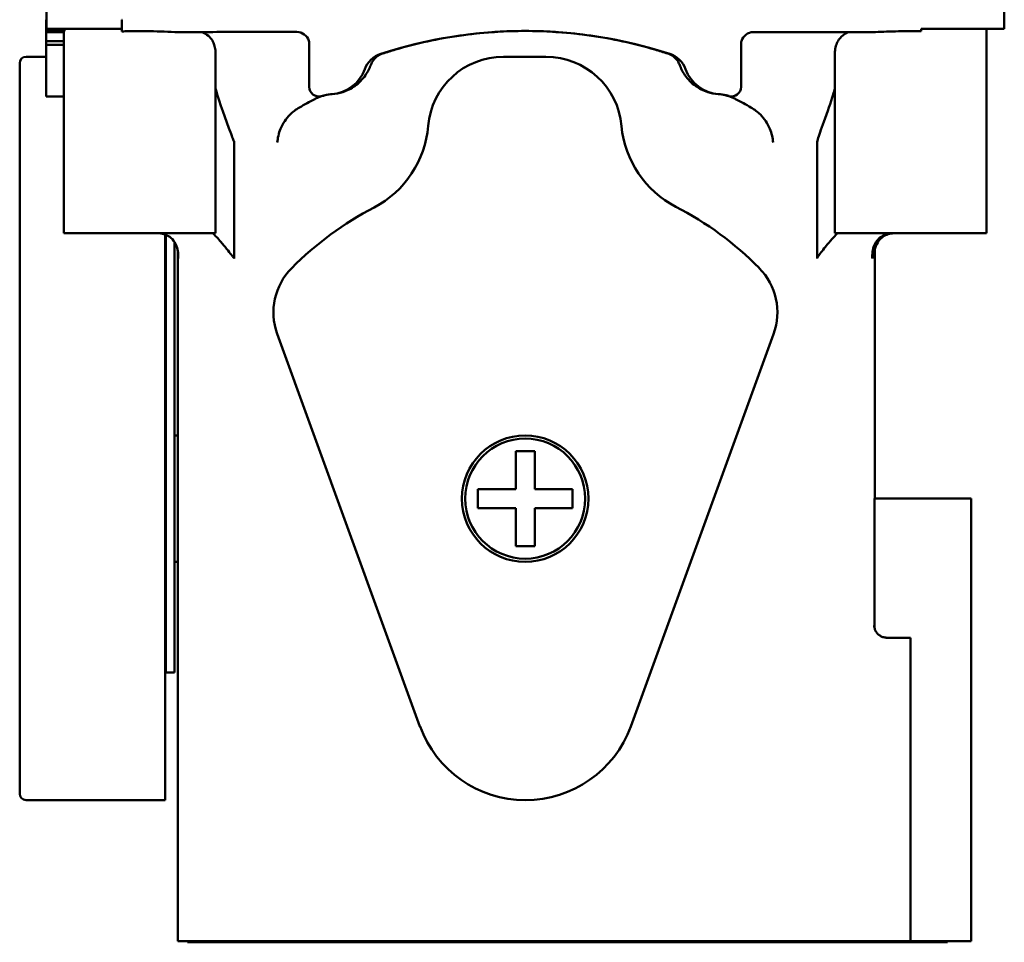
# Model space of a CAD drawing. Units: inches. Extents: x 0.2 to 25.3, y 0.6 to 15.9.
# Drawn here: x 13.6 to 16.6, y 4.1 to 6.9 of the extents above; entities that cross this region are included whole.
import ezdxf

# ---------------------------------------------------------------- set-up
doc = ezdxf.new("R2010")
doc.units = ezdxf.units.IN
doc.header["$LTSCALE"] = 1.5
doc.header["$MEASUREMENT"] = 0
doc.layers.add('Visible (ANSI)', color=7, linetype='Continuous', lineweight=50)

msp = doc.modelspace()

# ---------------------------------------------------------------- linework, layer by layer
at = {"layer": 'Visible (ANSI)'}
for p, q in [((13.6542, 7.1483), (13.6542, 6.9186)), ((16.6385, 7.1483), (16.6385, 6.9186)), ((13.6538, 6.9471), (13.6538, 6.9112)), ((13.6538, 6.9471), (13.6542, 6.9471)), ((13.8896, 6.9107), (13.8896, 6.9471)), ((13.6538, 6.9112), (13.7111, 6.9112)), ((13.6538, 6.9086), (13.6538, 6.8807)), ((13.6538, 6.9086), (13.7089, 6.9086)), ((13.6538, 6.9086), (13.7089, 6.9086)), ((13.8896, 6.9186), (13.6542, 6.9186)), ((13.7089, 6.2821), (13.7089, 6.9112)), ((13.7111, 6.9186), (13.7111, 6.9112)), ((15.0559, 6.9092), (15.0565, 6.9092)), ((15.2353, 6.9092), (15.236, 6.9092)), ((16.3797, 6.9186), (16.3797, 6.9112)), ((16.3797, 6.9186), (16.4022, 6.9186)), ((16.6385, 6.9186), (16.4022, 6.9186)), ((16.5829, 6.2821), (16.5829, 6.9186)), ((16.583, 6.2821), (16.583, 6.9186)), ((16.583, 6.2821), (16.583, 6.9186)), ((13.6538, 6.8807), (13.7089, 6.8807)), ((13.6538, 6.8691), (13.6538, 6.7378)), ((13.6538, 6.8691), (13.7089, 6.8691)), ((14.473, 6.7377), (14.473, 6.8692)), ((15.8184, 6.8691), (15.8184, 6.7378)), ((13.5711, 6.6137), (13.5711, 6.8117)), ((13.5911, 6.8317), (13.6538, 6.8317)), ((14.1813, 6.2821), (14.1813, 6.8376)), ((15.2106, 6.8317), (15.0786, 6.8317)), ((16.1105, 6.2821), (16.1105, 6.8366)), ((13.6538, 6.7083), (13.6538, 6.7378)), ((13.6538, 6.7083), (13.7089, 6.7083)), ((13.5711, 6.6137), (13.5711, 6.3468)), ((14.239, 6.2053), (14.239, 6.5684)), ((16.0553, 6.2034), (16.0553, 6.5642)), ((13.5711, 6.1597), (13.5711, 6.3468)), ((13.7089, 6.2821), (14.1813, 6.2821)), ((14.0239, 6.1737), (14.0239, 6.278)), ((14.0259, 6.1599), (14.0259, 6.2772)), ((16.5829, 6.2821), (16.1105, 6.2821)), ((16.583, 6.2821), (16.583, 6.2821)), ((14.0534, 6.2545), (14.0534, 6.1599)), ((14.0633, 5.4553), (14.0633, 6.2284)), ((16.2349, 5.4553), (16.2349, 6.2478)), ((14.0644, 6.2039), (14.0644, 6.2197)), ((16.2274, 6.2179), (16.2274, 6.2034)), ((14.0239, 5.9681), (14.0239, 6.1737)), ((13.5711, 5.975), (13.5711, 6.1597)), ((14.0259, 5.9803), (14.0259, 6.1599)), ((14.0534, 6.1599), (14.0534, 5.9803)), ((13.5711, 5.975), (13.5711, 4.7526)), ((14.0239, 5.9681), (14.0239, 4.7457)), ((14.0259, 5.9803), (14.0259, 5.2702)), ((14.0534, 5.2702), (14.0534, 5.9803)), ((14.3732, 5.969), (14.8182, 4.7461)), ((15.4748, 4.7457), (15.9197, 5.9681)), ((14.0259, 5.6522), (14.0239, 5.6522)), ((14.0633, 5.6522), (14.0534, 5.6522)), ((15.1164, 5.4849), (15.1164, 5.603)), ((15.1164, 5.603), (15.1755, 5.603)), ((15.1755, 5.603), (15.1755, 5.4849)), ((14.9983, 5.4258), (14.9983, 5.4849)), ((14.9983, 5.4849), (15.1164, 5.4849)), ((15.1755, 5.4849), (15.2936, 5.4849)), ((15.2936, 5.4849), (15.2936, 5.4258)), ((14.0633, 4.0774), (14.0633, 5.4553)), ((16.3207, 5.4553), (16.2342, 5.4553)), ((16.2342, 5.0519), (16.2342, 5.4553)), ((16.4888, 5.4553), (16.3207, 5.4553)), ((16.4888, 5.4553), (16.5348, 5.4553)), ((16.5348, 4.0774), (16.5348, 5.4553)), ((15.1164, 5.4258), (14.9983, 5.4258)), ((15.1164, 5.3077), (15.1164, 5.4258)), ((15.1755, 5.4258), (15.1755, 5.3077)), ((15.2936, 5.4258), (15.1755, 5.4258)), ((15.1755, 5.3077), (15.1164, 5.3077)), ((14.0259, 5.2585), (14.0239, 5.2585)), ((14.0259, 4.914), (14.0259, 5.2702)), ((14.0534, 5.2702), (14.0534, 4.914)), ((14.0633, 5.2585), (14.0534, 5.2585)), ((16.3467, 5.0223), (16.2699, 5.0223)), ((16.3467, 4.9829), (16.3467, 5.0223)), ((16.3467, 4.9829), (16.3467, 4.9691)), ((16.3467, 4.9691), (16.3467, 4.7881)), ((14.0534, 4.914), (14.0259, 4.914)), ((16.3467, 4.7579), (16.3467, 4.7881)), ((16.3467, 4.7579), (16.3467, 4.0774)), ((13.5711, 4.5362), (13.5711, 4.7526)), ((14.0239, 4.5162), (14.0239, 4.7457)), ((13.5911, 4.5162), (14.0239, 4.5162)), ((16.3467, 4.0774), (16.3467, 4.446)), ((16.3467, 4.446), (16.3467, 4.446)), ((14.0633, 4.0774), (14.2601, 4.0774)), ((14.0939, 4.0774), (14.0939, 4.0735)), ((14.4229, 4.0735), (14.0939, 4.0735)), ((16.0318, 4.0774), (14.2601, 4.0774)), ((14.4229, 4.0774), (14.4229, 4.0735)), ((14.4229, 4.0735), (15.869, 4.0735)), ((15.869, 4.0774), (15.869, 4.0735)), ((16.198, 4.0735), (15.869, 4.0735)), ((16.0318, 4.0774), (16.2286, 4.0774)), ((16.198, 4.0774), (16.198, 4.0735)), ((16.198, 4.0735), (16.2054, 4.0735)), ((16.2483, 4.0735), (16.2054, 4.0735)), ((16.2299, 4.0774), (16.2286, 4.0774)), ((16.2299, 4.0774), (16.2693, 4.0774)), ((16.2483, 4.0774), (16.2483, 4.0735)), ((16.2565, 4.0735), (16.2483, 4.0735)), ((16.2565, 4.0774), (16.2565, 4.0735)), ((16.462, 4.0735), (16.2565, 4.0735)), ((16.2693, 4.0774), (16.3467, 4.0774)), ((16.3467, 4.0774), (16.4888, 4.0774)), ((16.3467, 4.0774), (16.3467, 4.0774)), ((16.462, 4.0774), (16.462, 4.0735)), ((16.5348, 4.0774), (16.4888, 4.0774))]:
    msp.add_line(p, q, dxfattribs=at)
for radius in [0.1969, 0.187]:
    msp.add_circle((15.1459, 5.4553), radius, dxfattribs=at)
for centre, radius, start, end in [((15.1459, 5.4553), 1.4567, 72.0002, 107.9998), ((15.1459, 5.475), 1.437, 89.9987, 93.5667), ((15.1459, 5.475), 1.437, 86.4333, 89.9987), ((14.7201, 6.7659), 0.0787, 107.9998, 160.0657), ((15.5718, 6.7659), 0.0787, 19.9343, 72.0002), ((13.5911, 6.8117), 0.02, 90, 180), ((15.0786, 6.5955), 0.2362, 90, 175), ((15.2106, 6.5955), 0.2362, 4.8552, 90), ((14.5351, 6.833), 0.1181, 273.9748, 340.0657), ((15.7568, 6.833), 0.1181, 199.9343, 266.0252), ((14.5542, 6.5581), 0.1575, 93.9748, 106.1761), ((15.7377, 6.5581), 0.1575, 77.0242, 86.0252), ((14.5294, 6.6416), 0.315, 297.6001, 355.3504), ((15.7596, 6.6445), 0.315, 185.2897, 242.7248), ((15.1467, 5.4539), 1.0236, 117.4227, 135.3483), ((15.1463, 5.4547), 1.0236, 44.6231, 62.7313), ((14.5586, 6.035), 0.1969, 135.377, 199.5845), ((15.7347, 6.0354), 0.1969, 340, 44.6231), ((15.1466, 4.8656), 0.3494, 200, 339.9281), ((13.5911, 4.5362), 0.02, 180, 270)]:
    msp.add_arc(centre, radius, start, end, dxfattribs=at)
for centre, major_axis, ratio, start_param, end_param in [((14.435, 6.8709), (-0.0314, 0.0237), 0.959754, 4.084832, 5.339484), ((15.8565, 6.8702), (0.0314, 0.0237), 0.959754, 0.943707, 2.198237), ((14.5021, 6.7377), (0.0082, -0.0284), 0.983561, 4.434467, 6.283185), ((15.7894, 6.7378), (-0.0082, -0.0284), 0.983582, 0.000014, 1.846442)]:
    msp.add_ellipse(centre, major_axis=major_axis, ratio=ratio, start_param=start_param, end_param=end_param, dxfattribs=at)
for points in [[(13.8896, 6.9471), (13.8899, 6.9471), (13.8902, 6.9471), (13.8904, 6.9471)], [(14.4427, 6.6739), (14.4584, 6.6828), (14.4743, 6.6915), (14.4904, 6.6999)], [(15.8015, 6.6999), (15.8176, 6.6915), (15.8335, 6.6828), (15.8492, 6.6739)], [(13.9979, 6.2821), (13.9993, 6.2821), (14.0007, 6.2821), (14.0022, 6.282)], [(14.1744, 6.282), (14.1747, 6.2821), (14.1751, 6.2821), (14.1754, 6.2821)], [(16.1164, 6.2821), (16.1167, 6.2821), (16.1171, 6.2821), (16.1175, 6.282)], [(16.3007, 6.2821), (16.3001, 6.2821), (16.2995, 6.2821), (16.2989, 6.2821)], [(16.583, 6.2821), (16.583, 6.2821), (16.5829, 6.2821), (16.5829, 6.2821)], [(14.0644, 6.2039), (14.0644, 6.2037), (14.0644, 6.2036), (14.0644, 6.2034)], [(14.2389, 6.2034), (14.2389, 6.204), (14.239, 6.2047), (14.239, 6.2053)]]:
    msp.add_open_spline(points, degree=3, dxfattribs=at)
for points, knots in [([(13.6538, 6.9112), (13.6538, 6.9112), (13.6538, 6.9111), (13.6538, 6.9105), (13.6538, 6.9094), (13.6538, 6.9086)], [-0.1774881, -0.1774881, -0.1774881, -0.1774881, -0.1649515, -0.1649515, 0, 0, 0, 0]), ([(13.6538, 6.9086), (13.6538, 6.9086), (13.6538, 6.9086), (13.6538, 6.9086), (13.6538, 6.9085), (13.6538, 6.9085)], [-0.580794, -0.580794, -0.580794, -0.580794, -0.483995, -0.483995, -0.1201784, -0.1201784, -0.1201784, -0.1201784]), ([(13.909, 6.9112), (13.9058, 6.9111), (13.9028, 6.911), (13.8958, 6.9109), (13.8928, 6.9108), (13.8896, 6.9107)], [-0.04826697, -0.04826697, -0.04826697, -0.04826697, -0.02429079, -0.02429079, 0, 0, 0, 0]), ([(13.9655, 6.9114), (13.9559, 6.9115), (13.9467, 6.9116), (13.9266, 6.9115), (13.9169, 6.9113), (13.909, 6.9112)], [-0.1131631, -0.1131631, -0.1131631, -0.1131631, -0.0600031, -0.0600031, 0, 0, 0, 0]), ([(14.0543, 6.9085), (14.0397, 6.9091), (14.0249, 6.9097), (13.9956, 6.9108), (13.9804, 6.9112), (13.9655, 6.9114)], [-0.2288395, -0.2288395, -0.2288395, -0.2288395, -0.1130569, -0.1130569, 0, 0, 0, 0]), ([(14.435, 6.9092), (14.3755, 6.9091), (14.3097, 6.909), (14.1812, 6.9088), (14.1178, 6.9087), (14.0543, 6.9085)], [-0.9788574, -0.9788574, -0.9788574, -0.9788574, -0.4834736, -0.4834736, 0, 0, 0, 0]), ([(14.1383, 6.9087), (14.1463, 6.9056), (14.1532, 6.9016), (14.164, 6.8924), (14.1681, 6.8875), (14.1738, 6.8778), (14.1757, 6.8732), (14.1789, 6.8632), (14.18, 6.8576), (14.1811, 6.8472), (14.1813, 6.8425), (14.1813, 6.8376)], [-0.4990566, -0.4990566, -0.4990566, -0.4990566, -0.4629444, -0.4629444, -0.4313118, -0.4313118, -0.4075344, -0.4075344, -0.3821064, -0.3821064, -0.3625203, -0.3625203, -0.3625203, -0.3625203]), ([(14.7019, 6.8417), (14.7151, 6.846), (14.7284, 6.8501), (14.8084, 6.8736), (14.8753, 6.8879), (14.9751, 6.9022), (15.0082, 6.9058), (15.0467, 6.9086), (15.0516, 6.9089), (15.0565, 6.9092)], [4.0735807, 4.0735807, 4.0735807, 4.0735807, 4.1833184, 4.1833184, 4.736126, 4.736126, 5.0125297, 5.0125297, 5.0527351, 5.0527351, 5.0527351, 5.0527351]), ([(15.2353, 6.9092), (15.2403, 6.9089), (15.2452, 6.9086), (15.2837, 6.9058), (15.3168, 6.9022), (15.4166, 6.8879), (15.4835, 6.8736), (15.5635, 6.8501), (15.5768, 6.846), (15.59, 6.8417)], [5.5251319, 5.5251319, 5.5251319, 5.5251319, 5.5653373, 5.5653373, 5.8417411, 5.8417411, 6.3945486, 6.3945486, 6.5042863, 6.5042863, 6.5042863, 6.5042863]), ([(16.2376, 6.9086), (16.1935, 6.9086), (16.0597, 6.9086), (15.9835, 6.9086), (15.92, 6.9085), (15.8565, 6.9086)], [-0.580794, -0.580794, -0.580794, -0.580794, -0.483995, -0.483995, 0, 0, 0, 0]), ([(16.1105, 6.8366), (16.1105, 6.8417), (16.1107, 6.8466), (16.112, 6.8578), (16.1133, 6.8639), (16.1171, 6.8753), (16.1197, 6.8805), (16.1275, 6.8918), (16.1334, 6.8974), (16.1447, 6.9045), (16.1491, 6.9067), (16.1538, 6.9086)], [-1.7125843, -1.7125843, -1.7125843, -1.7125843, -1.6510321, -1.6510321, -1.5655859, -1.5655859, -1.4803272, -1.4803272, -1.3602194, -1.3602194, -1.29539, -1.29539, -1.29539, -1.29539]), ([(16.3797, 6.9112), (16.3699, 6.9114), (16.346, 6.912), (16.2835, 6.9105), (16.2592, 6.9094), (16.2376, 6.9086)], [-0.4140086, -0.4140086, -0.4140086, -0.4140086, -0.1649515, -0.1649515, 0, 0, 0, 0]), ([(13.6538, 6.8807), (13.6538, 6.8788), (13.6538, 6.8769), (13.6538, 6.873), (13.6538, 6.8711), (13.6538, 6.8691)], [-0.02965803, -0.02965803, -0.02965803, -0.02965803, -0.0147603, -0.0147603, 0, 0, 0, 0]), ([(14.473, 6.8692), (14.4731, 6.8712), (14.4731, 6.8732), (14.4727, 6.8773), (14.4724, 6.8794), (14.4719, 6.8814)], [-0.03131515, -0.03131515, -0.03131515, -0.03131515, -0.01573846, -0.01573846, 0, 0, 0, 0]), ([(15.8196, 6.8807), (15.8191, 6.8788), (15.8188, 6.8769), (15.8184, 6.873), (15.8184, 6.8711), (15.8184, 6.8691)], [-0.02965803, -0.02965803, -0.02965803, -0.02965803, -0.0147603, -0.0147603, 0, 0, 0, 0]), ([(14.6646, 6.8057), (14.666, 6.8094), (14.6677, 6.813), (14.6737, 6.8228), (14.679, 6.8286), (14.6895, 6.8363), (14.6949, 6.8393), (14.7012, 6.8415), (14.7016, 6.8416), (14.7019, 6.8417)], [0.3126081, 0.3126081, 0.3126081, 0.3126081, 0.3500756, 0.3500756, 0.4209603, 0.4209603, 0.4706745, 0.4706745, 0.4733463, 0.4733463, 0.4733463, 0.4733463]), ([(15.59, 6.8417), (15.5903, 6.8416), (15.5907, 6.8415), (15.597, 6.8393), (15.6024, 6.8363), (15.6129, 6.8286), (15.6182, 6.8228), (15.6242, 6.813), (15.6259, 6.8094), (15.6273, 6.8057)], [0.5674311, 0.5674311, 0.5674311, 0.5674311, 0.5701029, 0.5701029, 0.6198171, 0.6198171, 0.6907018, 0.6907018, 0.7281693, 0.7281693, 0.7281693, 0.7281693]), ([(14.5446, 6.7152), (14.5555, 6.716), (14.5668, 6.7181), (14.5913, 6.726), (14.6042, 6.7327), (14.6279, 6.7496), (14.6396, 6.7615), (14.6556, 6.7847), (14.661, 6.7956), (14.6646, 6.8057)], [2.2042955, 2.2042955, 2.2042955, 2.2042955, 2.2851276, 2.2851276, 2.3897678, 2.3897678, 2.518461, 2.518461, 2.624482, 2.624482, 2.624482, 2.624482]), ([(15.6273, 6.8057), (15.6309, 6.7956), (15.6363, 6.7847), (15.6523, 6.7615), (15.664, 6.7496), (15.6877, 6.7327), (15.7006, 6.726), (15.7251, 6.7181), (15.7364, 6.716), (15.7473, 6.7152)], [1.7364927, 1.7364927, 1.7364927, 1.7364927, 1.8425137, 1.8425137, 1.9712069, 1.9712069, 2.0758472, 2.0758472, 2.1566793, 2.1566793, 2.1566793, 2.1566793]), ([(14.1813, 6.7331), (14.1819, 6.731), (14.1825, 6.7288), (14.194, 6.6872), (14.212, 6.6396), (14.2323, 6.5836), (14.2345, 6.5775), (14.2371, 6.5709), (14.2377, 6.5695), (14.2384, 6.5687), (14.2385, 6.5686), (14.2387, 6.5685), (14.2388, 6.5684), (14.2389, 6.5684), (14.239, 6.5684), (14.239, 6.5684)], [0.3784392, 0.3784392, 0.3784392, 0.3784392, 0.3906748, 0.3906748, 0.6075167, 0.6075167, 0.6411092, 0.6411092, 0.6663226, 0.6663226, 0.673559, 0.673559, 0.6774554, 0.6774554, 0.6784628, 0.6784628, 0.6784628, 0.6784628]), ([(16.0553, 6.5642), (16.0553, 6.565), (16.0553, 6.5658), (16.0557, 6.5687), (16.0563, 6.5714), (16.0605, 6.5853), (16.0676, 6.6049), (16.0875, 6.6607), (16.0976, 6.689), (16.1071, 6.7207), (16.1089, 6.727), (16.1105, 6.7329)], [0, 0, 0, 0, 0.0060374, 0.0060374, 0.0225641, 0.0225641, 0.0623326, 0.0623326, 0.1145579, 0.1145579, 0.1285155, 0.1285155, 0.1285155, 0.1285155]), ([(14.4904, 6.6999), (14.4939, 6.7017), (14.4975, 6.7034), (14.515, 6.7107), (14.53, 6.7142), (14.5446, 6.7152)], [0.9049935, 0.9049935, 0.9049935, 0.9049935, 0.9336384, 0.9336384, 1.0435748, 1.0435748, 1.0435748, 1.0435748]), ([(15.7473, 6.7152), (15.7619, 6.7142), (15.7768, 6.7107), (15.7944, 6.7034), (15.798, 6.7018), (15.8015, 6.6999)], [1.0914831, 1.0914831, 1.0914831, 1.0914831, 1.20112, 1.20112, 1.2300412, 1.2300412, 1.2300412, 1.2300412]), ([(15.7812, 6.7094), (15.781, 6.7095), (15.781, 6.7095), (15.7807, 6.7096), (15.7805, 6.7096), (15.7797, 6.7098), (15.7791, 6.71), (15.7767, 6.7106), (15.7749, 6.7111), (15.773, 6.7115)], [-0.02109789, -0.02109789, -0.02109789, -0.02109789, -0.02022656, -0.02022656, -0.01882887, -0.01882887, -0.0143248, -0.0143248, 0, 0, 0, 0]), ([(14.3736, 6.5642), (14.3746, 6.5786), (14.378, 6.5933), (14.3908, 6.624), (14.4013, 6.6394), (14.4218, 6.6599), (14.4318, 6.6676), (14.4427, 6.6739)], [0.5603438, 0.5603438, 0.5603438, 0.5603438, 0.6678582, 0.6678582, 0.8006407, 0.8006407, 0.8926671, 0.8926671, 0.8926671, 0.8926671]), ([(15.8492, 6.6739), (15.8601, 6.6676), (15.87, 6.6599), (15.8906, 6.6394), (15.9011, 6.624), (15.9139, 6.5933), (15.9173, 6.5786), (15.9183, 6.5642)], [1.2419568, 1.2419568, 1.2419568, 1.2419568, 1.3339832, 1.3339832, 1.4667657, 1.4667657, 1.5742801, 1.5742801, 1.5742801, 1.5742801]), ([(14.0022, 6.282), (14.0036, 6.282), (14.005, 6.2819), (14.013, 6.2811), (14.0192, 6.2797), (14.0318, 6.275), (14.0375, 6.2715), (14.0486, 6.262), (14.0536, 6.2553), (14.0641, 6.2329), (14.0651, 6.2176), (14.0646, 6.206), (14.0645, 6.2048), (14.0644, 6.2042), (14.0644, 6.2041), (14.0644, 6.204), (14.0644, 6.204), (14.0644, 6.2039), (14.0644, 6.2039), (14.0644, 6.2039)], [-0.06354018, -0.06354018, -0.06354018, -0.06354018, -0.06163549, -0.06163549, -0.05274389, -0.05274389, -0.04235336, -0.04235336, -0.02901372, -0.02901372, -0.00467076, -0.00467076, -0.00135135, -0.00135135, -0.00068684, -0.00068684, -0.00031083, -0.00031083, -0.0000078, -0.0000078, -0.0000078, -0.0000078]), ([(14.239, 6.2053), (14.2389, 6.2053), (14.2388, 6.2054), (14.2385, 6.2054), (14.2383, 6.2055), (14.2368, 6.2066), (14.2348, 6.2093), (14.2292, 6.2164), (14.225, 6.2219), (14.213, 6.2372), (14.2055, 6.2463), (14.1936, 6.2601), (14.1889, 6.2653), (14.1817, 6.2731), (14.179, 6.276), (14.1752, 6.2801), (14.1742, 6.2813), (14.1743, 6.2819), (14.1743, 6.282), (14.1744, 6.282)], [-0.6109767, -0.6109767, -0.6109767, -0.6109767, -0.6077207, -0.6077207, -0.5999911, -0.5999911, -0.559958, -0.559958, -0.4955338, -0.4955338, -0.3977482, -0.3977482, -0.3305394, -0.3305394, -0.2768304, -0.2768304, -0.2251757, -0.2251757, -0.2173614, -0.2173614, -0.2173614, -0.2173614]), ([(16.1175, 6.282), (16.1176, 6.2819), (16.1176, 6.2816), (16.1167, 6.2801), (16.115, 6.2783), (16.1096, 6.2724), (16.1057, 6.2682), (16.0955, 6.2569), (16.0887, 6.249), (16.0712, 6.2274), (16.0626, 6.216), (16.0581, 6.2096), (16.0569, 6.2078), (16.0556, 6.2053), (16.0554, 6.2045), (16.0553, 6.2036), (16.0553, 6.2035), (16.0553, 6.2034)], [-0.356243, -0.356243, -0.356243, -0.356243, -0.35153663, -0.35153663, -0.34118127, -0.34118127, -0.32867293, -0.32867293, -0.31212361, -0.31212361, -0.28952494, -0.28952494, -0.28387654, -0.28387654, -0.28008315, -0.28008315, -0.27941725, -0.27941725, -0.27941725, -0.27941725]), ([(16.2274, 6.2034), (16.2274, 6.2034), (16.2274, 6.2034), (16.2274, 6.2038), (16.2274, 6.2041), (16.2273, 6.205), (16.2273, 6.2057), (16.2272, 6.2084), (16.2271, 6.2106), (16.2273, 6.2186), (16.2278, 6.2238), (16.2304, 6.2376), (16.2334, 6.2463), (16.2416, 6.2593), (16.2459, 6.2643), (16.2553, 6.2718), (16.2601, 6.2747), (16.2705, 6.2789), (16.2759, 6.2804), (16.2857, 6.2818), (16.2899, 6.2821), (16.2941, 6.2821)], [-1.9945693, -1.9945693, -1.9945693, -1.9945693, -1.992756, -1.992756, -1.9731939, -1.9731939, -1.9494962, -1.9494962, -1.9180126, -1.9180126, -1.8606351, -1.8606351, -1.7638252, -1.7638252, -1.6984693, -1.6984693, -1.6477294, -1.6477294, -1.6015119, -1.6015119, -1.5683996, -1.5683996, -1.5683996, -1.5683996]), ([(16.2989, 6.2821), (16.2956, 6.282), (16.2923, 6.2818), (16.2833, 6.2806), (16.2778, 6.2793), (16.267, 6.2751), (16.262, 6.2723), (16.252, 6.2644), (16.2476, 6.2591), (16.2397, 6.246), (16.2368, 6.2378), (16.2351, 6.2289), (16.235, 6.2284), (16.2349, 6.2278)], [-0.3476794, -0.3476794, -0.3476794, -0.3476794, -0.3216634, -0.3216634, -0.2773097, -0.2773097, -0.228514, -0.228514, -0.165007, -0.165007, -0.0826623, -0.0826623, -0.0774953, -0.0774953, -0.0774953, -0.0774953]), ([(16.2723, 5.0223), (16.2681, 5.0223), (16.2639, 5.023), (16.2563, 5.0254), (16.253, 5.0272), (16.2469, 5.0313), (16.2445, 5.0337), (16.24, 5.0388), (16.2386, 5.0412), (16.2356, 5.0468), (16.2351, 5.0487), (16.2336, 5.0537), (16.2335, 5.0548), (16.2332, 5.0568), (16.2332, 5.0573), (16.2331, 5.0582), (16.2331, 5.0584), (16.233, 5.0589), (16.233, 5.0591), (16.233, 5.0595), (16.233, 5.0596), (16.233, 5.0599), (16.233, 5.0599), (16.233, 5.0599)], [-1.5707963, -1.5707963, -1.5707963, -1.5707963, -1.5696632, -1.5696632, -1.5684141, -1.5684141, -1.5667682, -1.5667682, -1.5641701, -1.5641701, -1.5591026, -1.5591026, -1.5472714, -1.5472714, -1.5345893, -1.5345893, -1.5229896, -1.5229896, -1.5082479, -1.5082479, -1.4842866, -1.4842866, -1.4495759, -1.4495759, -1.4495759, -1.4495759])]:
    msp.add_open_spline(points, degree=3, knots=knots, dxfattribs=at)

doc.saveas('drawing.dxf')
